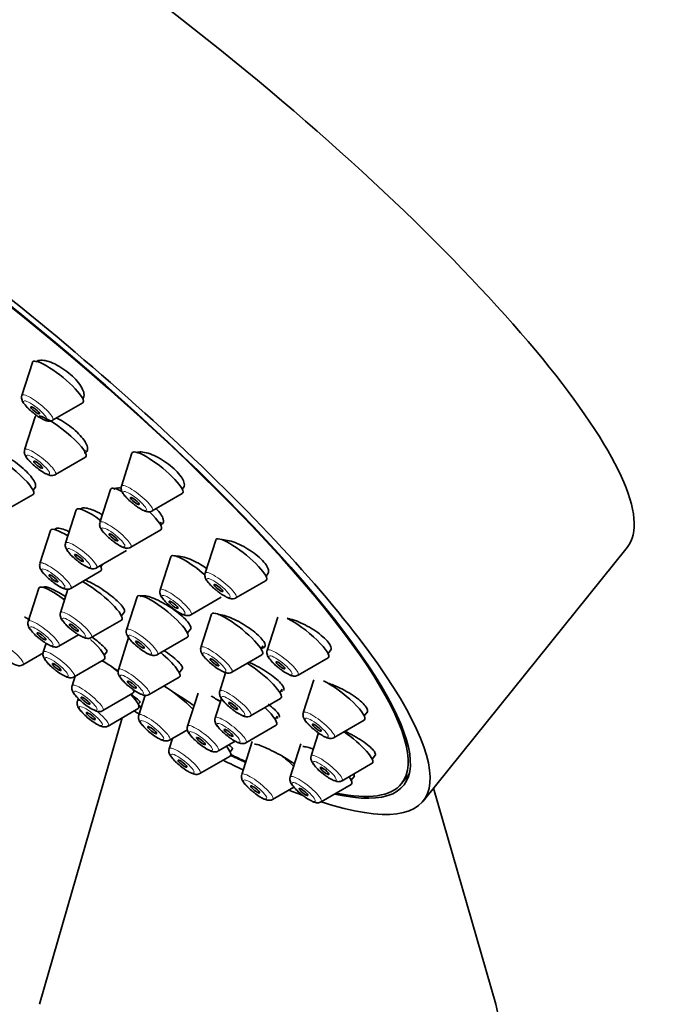
# Model space of a CAD drawing. Units: millimetres. Extents: x 0 to 1478, y 0 to 1758.
# Drawn here: x 289 to 324, y 562 to 615 of the extents above; entities that cross this region are included whole.
import ezdxf
from ezdxf import colors
from ezdxf.entities.mleader import LeaderData, LeaderLine
from ezdxf.math import Vec2, Vec3

# ---------------------------------------------------------------- set-up
doc = ezdxf.new("R2010")
doc.units = ezdxf.units.MM
doc.layers.add('DV5_Défaut', color=7, linetype='Continuous')
doc.layers.add('Défaut', color=7, linetype='Continuous')

# ---------------------------------------------------------------- blocks, each defined once
blk = doc.blocks.new('_DOT')
at = {"color": 0}
blk.add_line((0, 0), (-1, 0), dxfattribs=at)
at = {"color": 0, "const_width": 0.333}
blk.add_lwpolyline([(-0.1665, 0, 1), (0.1665, 0, 1)], format="xyb", close=True, dxfattribs=at)
blk = doc.blocks.new('SE4')
at = {"layer": 'DV5_Défaut', "color": 7, "linetype": 'Continuous', "lineweight": 35}
for p, q in [((289.22, 596.386), (288.648, 594.597)), ((290.315, 593.257), (291.939, 594.201)), ((289.374, 593.446), (288.802, 591.657)), ((292.041, 591.585), (292.082, 591.636)), ((294.602, 591.484), (294.03, 589.695)), ((290.469, 590.317), (292.093, 591.26)), ((287.632, 588.303), (289.256, 589.247)), ((289.257, 589.477), (289.388, 589.64)), ((293.445, 589.516), (292.873, 587.727)), ((295.697, 588.355), (297.321, 589.298)), ((297.321, 589.529), (297.409, 589.638)), ((291.585, 588.405), (291.013, 586.616)), ((296.112, 587.655), (296.185, 587.747)), ((290.203, 587.299), (289.63, 585.51)), ((290.451, 587.377), (290.428, 587.349)), ((294.54, 586.387), (296.164, 587.331)), ((299.124, 586.783), (298.551, 584.994)), ((292.68, 585.276), (294.304, 586.219)), ((310.331, 572.674), (321.354, 586.386)), ((292.922, 585.344), (293.032, 585.48)), ((296.694, 585.873), (296.122, 584.084)), ((291.298, 584.17), (292.922, 585.113)), ((301.843, 584.828), (301.967, 584.983)), ((300.218, 583.654), (301.843, 584.598)), ((289.563, 584.174), (288.991, 582.385)), ((289.798, 584.236), (289.788, 584.224)), ((291.145, 584.125), (290.738, 582.853)), ((294.879, 583.718), (294.307, 581.929)), ((297.789, 582.744), (299.413, 583.688)), ((294.03, 582.687), (294.204, 582.904)), ((292.405, 581.513), (294.029, 582.457)), ((298.901, 582.766), (298.329, 580.977)), ((302.476, 582.604), (301.904, 580.815)), ((297.598, 581.763), (297.776, 581.984)), ((289.959, 581.199), (289.807, 580.724)), ((290.658, 581.045), (291.717, 581.66)), ((294.438, 581.562), (293.866, 579.773)), ((295.974, 580.589), (297.598, 581.533)), ((288.712, 580.037), (289.821, 580.681)), ((293.098, 580.558), (293.251, 580.747)), ((301.568, 580.905), (301.69, 581.058)), ((305.195, 580.649), (305.349, 580.84)), ((291.474, 579.384), (293.098, 580.327)), ((299.996, 579.637), (301.62, 580.58)), ((303.571, 579.475), (305.195, 580.419)), ((297.157, 579.607), (297.336, 579.829)), ((299.661, 579.612), (299.342, 578.617)), ((291.528, 579.415), (291.363, 578.9)), ((295.533, 578.433), (297.157, 579.376)), ((304.431, 579.233), (303.859, 577.444)), ((302.581, 578.545), (302.717, 578.713)), ((291.698, 578.216), (291.651, 578.068)), ((293.03, 577.559), (294.655, 578.503)), ((294.942, 577.902), (295.038, 578.021)), ((295.31, 578.394), (294.964, 577.311)), ((298.173, 578.508), (297.601, 576.719)), ((299.431, 578.217), (299.094, 577.164)), ((301.009, 577.277), (302.634, 578.22)), ((293.318, 576.728), (294.942, 577.672)), ((307.15, 577.277), (307.323, 577.492)), ((294.067, 577.163), (289.597, 561.686)), ((302.333, 577.093), (302.472, 577.265)), ((305.526, 576.103), (307.15, 577.047)), ((296.631, 575.971), (297.596, 576.531)), ((300.761, 575.824), (302.385, 576.768)), ((296.788, 576.062), (296.609, 575.501)), ((299.268, 575.379), (300.177, 575.907)), ((301.102, 575.892), (300.53, 574.103)), ((304.68, 576.351), (304.283, 575.108)), ((299.9, 575.335), (300.032, 575.499)), ((303.72, 575.758), (303.148, 573.969)), ((298.276, 574.161), (299.9, 575.104)), ((307.574, 574.942), (307.755, 575.167)), ((305.95, 573.768), (307.574, 574.712)), ((306.439, 573.803), (306.615, 574.022)), ((309.162, 573.614), (309.576, 574.129)), ((302.197, 572.763), (303.349, 573.432)), ((304.815, 572.629), (306.439, 573.572)), ((314.256, 561.686), (310.884, 573.362))]:
    blk.add_line(p, q, dxfattribs=at)
for centre, major_axis, ratio, start_param, end_param in [((294.854, 607.688), (-26.5, 21.302), 0.211325, 3.141593, 6.283185), ((283.832, 593.976), (-26.5, 21.302), 0.211325, 2.63507, 6.283185), ((283.832, 593.976), (25.331, -20.362), 0.211325, 0, 3.52411), ((283.832, 593.976), (-25.448, 20.456), 0.211325, 2.73827, 6.283185), ((290.598, 595.317), (-1.364, 1.096), 0.211325, 0, 0.081167), ((290.598, 595.317), (-1.364, 1.096), 0.211325, 3.060426, 6.283185), ((290.753, 592.377), (-1.364, 1.096), 0.211325, 0, 0.081167), ((290.753, 592.377), (-1.364, 1.096), 0.211325, 6.161693, 6.283185), ((290.753, 592.377), (-1.364, 1.096), 0.211325, 3.060426, 5.886997), ((287.916, 590.363), (-1.364, 1.096), 0.211325, 3.060426, 5.717542), ((295.98, 590.414), (-1.364, 1.096), 0.211325, 0, 0.081167), ((295.98, 590.414), (-1.364, 1.096), 0.211325, 3.060426, 6.283185), ((294.823, 588.447), (-1.364, 1.096), 0.211325, 0, 0.081167), ((294.823, 588.447), (-1.364, 1.096), 0.211325, 5.473528, 6.283185), ((292.963, 587.336), (-1.364, 1.096), 0.211325, 0, 0.081167), ((292.963, 587.336), (-1.364, 1.096), 0.211325, 4.919391, 6.283185), ((294.823, 588.447), (-1.364, 1.096), 0.211325, 3.060426, 4.333576), ((291.581, 586.229), (-1.364, 1.096), 0.211325, 0, 0.081167), ((291.581, 586.229), (-1.364, 1.096), 0.211325, 5.207576, 6.283185), ((300.502, 585.714), (-1.364, 1.096), 0.211325, 0, 0.081167), ((300.502, 585.714), (-1.364, 1.096), 0.211325, 3.060426, 6.283185), ((298.073, 584.804), (-1.364, 1.096), 0.211325, 4.533533, 6.283185), ((298.073, 584.804), (-1.364, 1.096), 0.211325, 0, 0.081167), ((291.581, 586.229), (-1.364, 1.096), 0.211325, 3.060426, 3.63392), ((292.689, 583.573), (-1.364, 1.096), 0.211325, 3.060426, 5.466549), ((290.942, 583.105), (-1.364, 1.096), 0.211325, 0, 0.081167), ((290.942, 583.105), (-1.364, 1.096), 0.211325, 4.865183, 6.283185), ((296.257, 582.649), (-1.364, 1.096), 0.211325, 3.060426, 6.283185), ((296.257, 582.649), (-1.364, 1.096), 0.211325, 0, 0.081167), ((300.279, 581.697), (-1.364, 1.096), 0.211325, 0, 0.081167), ((300.279, 581.697), (-1.364, 1.096), 0.211325, 3.060426, 6.283185), ((303.854, 581.535), (-1.364, 1.096), 0.211325, 3.060426, 5.564675), ((291.757, 581.443), (-1.364, 1.096), 0.211325, 3.060426, 4.425577), ((295.816, 580.492), (-1.364, 1.096), 0.211325, 3.060426, 4.634053), ((301.293, 579.336), (-1.364, 1.096), 0.211325, 3.060426, 5.221165), ((293.314, 579.619), (-1.364, 1.096), 0.211325, 4.472445, 4.738823), ((305.809, 578.163), (-1.364, 1.096), 0.211325, 3.060426, 5.54818), ((293.314, 579.619), (-1.364, 1.096), 0.211325, 3.060426, 3.495719), ((296.914, 578.03), (-1.364, 1.096), 0.211325, 4.095457, 5.320327), ((293.601, 578.788), (-1.364, 1.096), 0.211325, 3.060426, 4.138356), ((299.551, 577.439), (-1.364, 1.096), 0.211325, -1.273215, -0.895827), ((283.832, 593.976), (-26.5, 21.302), 0.211325, -4.127173, -4.116196), ((283.832, 593.976), (-25.448, 20.456), 0.211325, -4.099067, -4.092635), ((283.832, 593.976), (25.331, -20.362), 0.211325, -0.954138, -0.948283), ((301.045, 577.884), (-1.364, 1.096), 0.211325, 3.060426, 4.316338), ((306.233, 575.828), (-1.364, 1.096), 0.211325, 3.060426, 5.002051), ((298.559, 576.221), (-1.364, 1.096), 0.211325, 3.060426, 3.908592), ((283.832, 593.976), (-26.5, 21.302), 0.211325, -3.920799, -3.870019), ((283.832, 593.976), (25.331, -20.362), 0.211325, -0.72478, -0.683476), ((283.832, 593.976), (-25.448, 20.456), 0.211325, -3.8688, -3.829846), ((302.481, 574.822), (-1.364, 1.096), 0.211325, 4.215507, 4.692894), ((305.098, 574.688), (-1.364, 1.096), 0.211325, 3.060426, 3.773507), ((283.832, 593.976), (-26.5, 21.302), 0.211325, -3.746501, -3.704718), ((283.832, 593.976), (25.331, -20.362), 0.211325, 5.89399, 6.283185), ((301.927, 560.499), (-12.5, 0), 0.57735, 0, 3.306811)]:
    blk.add_ellipse(centre, major_axis=major_axis, ratio=ratio, start_param=start_param, end_param=end_param, dxfattribs=at)
at = {"layer": 'DV5_Défaut', "color": 7, "linetype": 'Continuous', "lineweight": 18}
for centre, start_param, end_param in [((289.493, 593.942), 0, 0.081167), ((289.493, 593.942), 3.060426, 6.283185), ((289.647, 591.001), 0, 0.081167), ((289.647, 591.001), 3.060426, 6.283185), ((294.875, 589.039), 0, 0.081167), ((294.875, 589.039), 3.060426, 6.283185), ((293.718, 587.071), 0, 0.081167), ((293.718, 587.071), 3.060426, 6.283185), ((291.858, 585.96), 0, 0.081167), ((291.858, 585.96), 3.060426, 6.283185), ((290.476, 584.854), 0, 0.081167), ((290.476, 584.854), 3.060426, 6.283185), ((299.396, 584.338), 0, 0.081167), ((299.396, 584.338), 3.060426, 6.283185), ((296.967, 583.429), 0, 0.081167), ((296.967, 583.429), 3.060426, 6.283185), ((291.583, 582.197), 0, 0.081167), ((291.583, 582.197), 3.060426, 6.283185), ((289.836, 581.729), 0, 0.081167), ((289.836, 581.729), 3.060426, 6.283185), ((295.152, 581.274), 0, 0.081167), ((295.152, 581.274), 3.060426, 6.283185), ((287.889, 580.721), 3.060426, 6.283185), ((290.652, 580.068), 0, 0.081167), ((290.652, 580.068), 3.060426, 6.283185), ((299.174, 580.321), 0, 0.081167), ((299.174, 580.321), 3.060426, 6.283185), ((302.749, 580.16), 0, 0.081167), ((302.749, 580.16), 3.060426, 6.283185), ((294.711, 579.117), 0, 0.081167), ((294.711, 579.117), 3.060426, 6.283185), ((292.208, 578.244), 0, 0.081167), ((292.208, 578.244), 3.060426, 6.283185), ((300.187, 577.961), 0, 0.081167), ((300.187, 577.961), 3.060426, 6.283185), ((292.496, 577.412), 0, 0.081167), ((292.496, 577.412), 5.782458, 6.283185), ((292.496, 577.412), 3.060426, 4.650461), ((304.704, 576.788), 0, 0.081167), ((304.704, 576.788), 3.060426, 6.283185), ((295.809, 576.655), 0, 0.081167), ((295.809, 576.655), 3.060426, 6.283185), ((299.939, 576.509), 0, 0.081167), ((299.939, 576.509), 3.060426, 6.283185), ((298.446, 576.063), 0, 0.081167), ((298.446, 576.063), 3.060426, 6.283185), ((297.454, 574.845), 0, 0.081167), ((297.454, 574.845), 3.060426, 6.283185), ((305.128, 574.453), 0, 0.081167), ((305.128, 574.453), 3.060426, 6.283185), ((301.375, 573.447), 0, 0.081167), ((301.375, 573.447), 3.060426, 6.283185), ((303.993, 573.313), 0, 0.081167), ((303.993, 573.313), 3.060426, 6.283185)]:
    blk.add_ellipse(centre, major_axis=(-0.836, 0.672), ratio=0.211325, start_param=start_param, end_param=end_param, dxfattribs=at)
for centre in [(289.373, 593.793), (289.528, 590.853), (294.756, 588.891), (293.598, 586.923), (291.739, 585.812), (290.356, 584.706), (299.277, 584.19), (296.848, 583.28), (291.464, 582.049), (289.717, 581.581), (295.033, 581.125), (299.055, 580.173), (290.533, 579.92), (302.629, 580.011), (294.591, 578.969), (292.089, 578.096), (300.068, 577.813), (292.376, 577.264), (295.69, 576.507), (299.82, 576.36), (304.584, 576.64), (298.326, 575.915), (297.334, 574.697), (305.009, 574.304), (301.256, 573.299), (303.873, 573.165)]:
    blk.add_ellipse(centre, major_axis=(-0.617, 0.496), ratio=0.211325, dxfattribs=at)
at = {"layer": 'DV5_Défaut', "color": 7, "linetype": 'Continuous', "lineweight": 35}
for centre, major_axis in [((289.373, 593.793), (0.234, -0.188)), ((289.528, 590.853), (-0.234, 0.188)), ((294.756, 588.891), (0.234, -0.188)), ((293.598, 586.923), (-0.234, 0.188)), ((291.739, 585.812), (-0.234, 0.188)), ((290.356, 584.706), (-0.234, 0.188)), ((299.277, 584.19), (0.234, -0.188)), ((296.848, 583.28), (-0.234, 0.188)), ((291.464, 582.049), (-0.234, 0.188)), ((289.717, 581.581), (-0.234, 0.188)), ((295.033, 581.125), (-0.234, 0.188)), ((290.533, 579.92), (-0.234, 0.188)), ((299.055, 580.173), (-0.234, 0.188)), ((302.629, 580.011), (0.234, -0.188)), ((294.591, 578.969), (-0.234, 0.188)), ((292.089, 578.096), (-0.234, 0.188)), ((300.068, 577.813), (-0.234, 0.188)), ((292.376, 577.264), (0.234, -0.188)), ((295.69, 576.507), (-0.234, 0.188)), ((299.82, 576.36), (-0.234, 0.188)), ((304.584, 576.64), (0.234, -0.188)), ((298.326, 575.915), (-0.234, 0.188)), ((297.334, 574.697), (0.234, -0.188)), ((305.009, 574.304), (0.234, -0.188)), ((301.256, 573.299), (0.234, -0.188)), ((303.873, 573.165), (0.234, -0.188))]:
    blk.add_ellipse(centre, major_axis=major_axis, ratio=0.211325, dxfattribs=at)
for points, knots in [([(292.008, 594.7), (291.995, 594.79), (291.956, 594.894), (291.894, 595.006), (291.833, 595.118), (291.747, 595.24), (291.643, 595.361), (291.54, 595.481), (291.418, 595.605), (291.285, 595.721), (291.155, 595.835), (291.01, 595.946), (290.865, 596.043), (290.72, 596.141), (290.57, 596.228), (290.426, 596.297), (290.282, 596.367), (290.141, 596.422), (290.014, 596.456), (289.886, 596.491), (289.769, 596.507), (289.673, 596.502), (289.575, 596.497), (289.496, 596.47), (289.442, 596.425), (289.43, 596.415), (289.419, 596.404), (289.41, 596.392)], [0, 0, 0, 0, 0.122339, 0.122339, 0.122339, 0.244772, 0.244772, 0.244772, 0.365851, 0.365851, 0.365851, 0.485644, 0.485644, 0.485644, 0.605285, 0.605285, 0.605285, 0.725948, 0.725948, 0.725948, 0.848368, 0.848368, 0.848368, 0.972546, 0.972546, 0.972546, 1, 1, 1, 1]), ([(288.65, 594.588), (288.645, 594.575), (288.625, 594.529), (288.631, 594.435), (288.662, 594.318), (288.747, 594.167), (288.91, 593.973), (289.135, 593.759), (289.264, 593.661), (289.316, 593.622)], [0, 0, 0, 0, 0.030011, 0.120409, 0.220103, 0.36871, 0.646923, 0.878762, 1, 1, 1, 1]), ([(291.956, 594.453), (291.977, 594.478), (291.992, 594.508), (292.001, 594.541), (292.014, 594.587), (292.016, 594.641), (292.008, 594.7)], [0, 0, 0, 0, 0.420854, 0.420854, 0.420854, 1, 1, 1, 1]), ([(289.316, 593.622), (289.367, 593.581), (289.497, 593.477), (289.744, 593.325), (289.959, 593.225), (290.14, 593.201), (290.271, 593.223), (290.308, 593.255), (290.312, 593.259)], [0, 0, 0, 0, 0.131025, 0.392406, 0.680269, 0.86942, 0.988973, 1, 1, 1, 1]), ([(292.194, 591.804), (292.176, 591.888), (292.132, 591.988), (292.066, 592.094), (292.001, 592.201), (291.911, 592.318), (291.804, 592.435), (291.698, 592.551), (291.573, 592.671), (291.439, 592.784), (291.305, 592.896), (291.159, 593.006), (291.013, 593.102), (290.866, 593.199), (290.715, 593.287), (290.572, 593.357), (290.554, 593.366), (290.537, 593.374), (290.519, 593.382)], [0, 0, 0, 0, 0.196254, 0.196254, 0.196254, 0.3926, 0.3926, 0.3926, 0.587642, 0.587642, 0.587642, 0.781732, 0.781732, 0.781732, 0.976149, 0.976149, 0.976149, 1, 1, 1, 1]), ([(289.385, 589.804), (289.364, 589.879), (289.317, 589.97), (289.25, 590.07), (289.182, 590.169), (289.091, 590.28), (288.984, 590.393), (288.877, 590.506), (288.751, 590.623), (288.617, 590.736), (288.484, 590.849), (288.338, 590.961), (288.192, 591.062), (288.046, 591.163), (287.897, 591.255), (287.755, 591.333), (287.614, 591.41), (287.476, 591.474), (287.355, 591.519), (287.266, 591.553), (287.183, 591.576), (287.111, 591.59)], [0, 0, 0, 0, 0.14851, 0.14851, 0.14851, 0.29704, 0.29704, 0.29704, 0.44529, 0.44529, 0.44529, 0.59341, 0.59341, 0.59341, 0.741722, 0.741722, 0.741722, 0.890465, 0.890465, 0.890465, 1, 1, 1, 1]), ([(288.805, 591.648), (288.799, 591.635), (288.78, 591.589), (288.786, 591.494), (288.817, 591.378), (288.901, 591.226), (289.065, 591.033), (289.289, 590.819), (289.419, 590.72), (289.471, 590.681)], [0, 0, 0, 0, 0.030011, 0.120409, 0.220103, 0.36871, 0.646923, 0.878762, 1, 1, 1, 1]), ([(292.019, 591.491), (292.041, 591.496), (292.061, 591.503), (292.079, 591.511), (292.143, 591.54), (292.184, 591.59), (292.198, 591.657), (292.207, 591.699), (292.206, 591.748), (292.194, 591.804)], [0, 0, 0, 0, 0.147567, 0.147567, 0.147567, 0.669056, 0.669056, 0.669056, 1, 1, 1, 1]), ([(297.427, 589.837), (297.411, 589.922), (297.37, 590.021), (297.306, 590.126), (297.242, 590.231), (297.153, 590.346), (297.047, 590.46), (296.941, 590.573), (296.816, 590.689), (296.681, 590.798), (296.546, 590.907), (296.398, 591.011), (296.249, 591.104), (296.099, 591.197), (295.945, 591.28), (295.797, 591.346), (295.648, 591.414), (295.502, 591.466), (295.371, 591.5), (295.238, 591.533), (295.117, 591.548), (295.018, 591.544), (294.972, 591.541), (294.929, 591.535), (294.891, 591.524)], [0, 0, 0, 0, 0.133508, 0.133508, 0.133508, 0.267101, 0.267101, 0.267101, 0.399536, 0.399536, 0.399536, 0.531457, 0.531457, 0.531457, 0.664199, 0.664199, 0.664199, 0.79874, 0.79874, 0.79874, 0.935306, 0.935306, 0.935306, 1, 1, 1, 1]), ([(289.471, 590.681), (289.521, 590.641), (289.652, 590.537), (289.898, 590.385), (290.114, 590.285), (290.294, 590.261), (290.425, 590.283), (290.463, 590.315), (290.467, 590.318)], [0, 0, 0, 0, 0.131025, 0.392406, 0.680269, 0.86942, 0.988973, 1, 1, 1, 1]), ([(289.367, 589.615), (289.381, 589.633), (289.391, 589.654), (289.395, 589.679), (289.402, 589.714), (289.398, 589.756), (289.385, 589.804)], [0, 0, 0, 0, 0.415565, 0.415565, 0.415565, 1, 1, 1, 1]), ([(297.382, 589.605), (297.401, 589.628), (297.415, 589.655), (297.423, 589.686), (297.436, 589.729), (297.437, 589.78), (297.427, 589.837)], [0, 0, 0, 0, 0.410588, 0.410588, 0.410588, 1, 1, 1, 1]), ([(294.004, 589.589), (293.955, 589.596), (293.91, 589.599), (293.869, 589.599), (293.775, 589.597), (293.7, 589.576), (293.652, 589.537), (293.642, 589.529), (293.633, 589.52), (293.625, 589.51)], [0, 0, 0, 0, 0.264737, 0.264737, 0.264737, 0.873348, 0.873348, 0.873348, 1, 1, 1, 1]), ([(294.033, 589.686), (294.027, 589.672), (294.007, 589.627), (294.014, 589.532), (294.044, 589.416), (294.129, 589.264), (294.292, 589.071), (294.517, 588.857), (294.647, 588.758), (294.698, 588.719)], [0, 0, 0, 0, 0.030011, 0.120409, 0.220103, 0.36871, 0.646923, 0.878762, 1, 1, 1, 1]), ([(294.698, 588.719), (294.749, 588.679), (294.88, 588.574), (295.126, 588.423), (295.341, 588.323), (295.522, 588.299), (295.653, 588.321), (295.691, 588.353), (295.694, 588.356)], [0, 0, 0, 0, 0.131025, 0.392406, 0.680269, 0.86942, 0.988973, 1, 1, 1, 1]), ([(293.004, 588.152), (292.925, 588.198), (292.846, 588.24), (292.77, 588.278), (292.624, 588.35), (292.483, 588.409), (292.358, 588.449), (292.233, 588.489), (292.121, 588.512), (292.031, 588.516), (291.942, 588.519), (291.872, 588.504), (291.828, 588.47), (291.818, 588.463), (291.81, 588.455), (291.803, 588.446)], [0, 0, 0, 0, 0.139731, 0.139731, 0.139731, 0.406642, 0.406642, 0.406642, 0.67473, 0.67473, 0.67473, 0.943095, 0.943095, 0.943095, 1, 1, 1, 1]), ([(296.291, 587.901), (296.271, 587.982), (296.225, 588.076), (296.157, 588.178), (296.094, 588.271), (296.01, 588.374), (295.911, 588.476)], [0, 0, 0, 0, 0.518914, 0.518914, 0.518914, 1, 1, 1, 1]), ([(292.875, 587.718), (292.87, 587.705), (292.85, 587.659), (292.856, 587.565), (292.887, 587.448), (292.972, 587.297), (293.135, 587.103), (293.36, 586.889), (293.489, 586.79), (293.541, 586.751)], [0, 0, 0, 0, 0.030011, 0.120409, 0.220103, 0.36871, 0.646923, 0.878762, 1, 1, 1, 1]), ([(296.138, 587.609), (296.154, 587.613), (296.169, 587.618), (296.182, 587.624), (296.246, 587.652), (296.286, 587.699), (296.299, 587.762), (296.307, 587.802), (296.304, 587.849), (296.291, 587.901)], [0, 0, 0, 0, 0.117257, 0.117257, 0.117257, 0.658599, 0.658599, 0.658599, 1, 1, 1, 1]), ([(291.202, 587.242), (291.122, 587.279), (291.045, 587.311), (290.974, 587.336), (290.852, 587.381), (290.744, 587.409), (290.657, 587.417), (290.571, 587.426), (290.506, 587.416), (290.465, 587.388), (290.456, 587.381), (290.448, 587.374), (290.442, 587.366)], [0, 0, 0, 0, 0.207374, 0.207374, 0.207374, 0.564053, 0.564053, 0.564053, 0.920342, 0.920342, 0.920342, 1, 1, 1, 1]), ([(291.015, 586.607), (291.01, 586.594), (290.99, 586.548), (290.996, 586.453), (291.027, 586.337), (291.112, 586.185), (291.275, 585.992), (291.5, 585.778), (291.63, 585.679), (291.681, 585.64)], [0, 0, 0, 0, 0.030011, 0.120409, 0.220103, 0.36871, 0.646923, 0.878762, 1, 1, 1, 1]), ([(293.541, 586.751), (293.592, 586.711), (293.722, 586.607), (293.969, 586.455), (294.184, 586.355), (294.365, 586.331), (294.496, 586.353), (294.534, 586.385), (294.537, 586.388)], [0, 0, 0, 0, 0.131025, 0.392406, 0.680269, 0.86942, 0.988973, 1, 1, 1, 1]), ([(301.976, 585.168), (301.958, 585.247), (301.913, 585.339), (301.845, 585.438), (301.777, 585.536), (301.685, 585.643), (301.575, 585.75), (301.466, 585.857), (301.337, 585.966), (301.198, 586.069), (301.059, 586.172), (300.908, 586.272), (300.755, 586.36), (300.601, 586.449), (300.441, 586.529), (300.29, 586.593), (300.136, 586.659), (299.987, 586.71), (299.853, 586.743), (299.718, 586.776), (299.596, 586.791), (299.496, 586.787), (299.491, 586.787), (299.486, 586.787), (299.48, 586.786)], [0, 0, 0, 0, 0.140192, 0.140192, 0.140192, 0.280431, 0.280431, 0.280431, 0.420092, 0.420092, 0.420092, 0.560299, 0.560299, 0.560299, 0.702223, 0.702223, 0.702223, 0.846318, 0.846318, 0.846318, 0.992116, 0.992116, 0.992116, 1, 1, 1, 1]), ([(289.633, 585.501), (289.628, 585.488), (289.608, 585.442), (289.614, 585.347), (289.645, 585.231), (289.73, 585.079), (289.893, 584.886), (290.118, 584.672), (290.247, 584.573), (290.299, 584.534)], [0, 0, 0, 0, 0.030011, 0.120409, 0.220103, 0.36871, 0.646923, 0.878762, 1, 1, 1, 1]), ([(291.681, 585.64), (291.732, 585.6), (291.862, 585.496), (292.109, 585.344), (292.324, 585.244), (292.505, 585.22), (292.636, 585.242), (292.674, 585.274), (292.677, 585.277)], [0, 0, 0, 0, 0.131025, 0.392406, 0.680269, 0.86942, 0.988973, 1, 1, 1, 1]), ([(298.636, 585.248), (298.531, 585.322), (298.42, 585.393), (298.31, 585.458), (298.156, 585.549), (297.998, 585.631), (297.849, 585.698), (297.699, 585.766), (297.553, 585.82), (297.424, 585.856), (297.294, 585.893), (297.178, 585.912), (297.084, 585.912), (297.053, 585.912), (297.023, 585.91), (296.997, 585.906)], [0, 0, 0, 0, 0.175359, 0.175359, 0.175359, 0.420279, 0.420279, 0.420279, 0.667552, 0.667552, 0.667552, 0.916255, 0.916255, 0.916255, 1, 1, 1, 1]), ([(298.554, 584.985), (298.548, 584.972), (298.529, 584.926), (298.535, 584.832), (298.566, 584.715), (298.651, 584.563), (298.814, 584.37), (299.039, 584.156), (299.168, 584.057), (299.22, 584.018)], [0, 0, 0, 0, 0.030011, 0.120409, 0.220103, 0.36871, 0.646923, 0.878762, 1, 1, 1, 1]), ([(301.942, 584.952), (301.96, 584.974), (301.972, 584.999), (301.979, 585.028), (301.989, 585.068), (301.988, 585.115), (301.976, 585.168)], [0, 0, 0, 0, 0.4126169, 0.4126169, 0.4126169, 1, 1, 1, 1]), ([(290.299, 584.534), (290.35, 584.494), (290.48, 584.389), (290.727, 584.238), (290.942, 584.138), (291.122, 584.114), (291.254, 584.136), (291.291, 584.168), (291.295, 584.171)], [0, 0, 0, 0, 0.131025, 0.392406, 0.680269, 0.86942, 0.988973, 1, 1, 1, 1]), ([(294.176, 583.045), (294.145, 583.111), (294.088, 583.191), (294.01, 583.28), (293.933, 583.369), (293.831, 583.469), (293.716, 583.572), (293.6, 583.675), (293.465, 583.783), (293.324, 583.888), (293.183, 583.993), (293.031, 584.098), (292.88, 584.193), (292.729, 584.289), (292.576, 584.378), (292.432, 584.453), (292.303, 584.521), (292.179, 584.579), (292.068, 584.624)], [0, 0, 0, 0, 0.168793, 0.168793, 0.168793, 0.337561, 0.337561, 0.337561, 0.506703, 0.506703, 0.506703, 0.676381, 0.676381, 0.676381, 0.846383, 0.846383, 0.846383, 1, 1, 1, 1]), ([(291.016, 583.726), (290.888, 583.807), (290.761, 583.883), (290.642, 583.95), (290.503, 584.027), (290.37, 584.094), (290.256, 584.144), (290.142, 584.194), (290.043, 584.229), (289.967, 584.245), (289.891, 584.262), (289.837, 584.261), (289.807, 584.242), (289.802, 584.239), (289.797, 584.235), (289.794, 584.23)], [0, 0, 0, 0, 0.21179, 0.21179, 0.21179, 0.460048, 0.460048, 0.460048, 0.70751, 0.70751, 0.70751, 0.954463, 0.954463, 0.954463, 1, 1, 1, 1]), ([(296.125, 584.075), (296.119, 584.062), (296.1, 584.017), (296.106, 583.922), (296.137, 583.806), (296.221, 583.654), (296.384, 583.46), (296.609, 583.246), (296.739, 583.148), (296.79, 583.109)], [0, 0, 0, 0, 0.030011, 0.120409, 0.220103, 0.36871, 0.646923, 0.878762, 1, 1, 1, 1]), ([(299.22, 584.018), (299.27, 583.978), (299.401, 583.874), (299.648, 583.722), (299.863, 583.622), (300.043, 583.598), (300.174, 583.62), (300.212, 583.652), (300.216, 583.655)], [0, 0, 0, 0, 0.131025, 0.392406, 0.680269, 0.86942, 0.988973, 1, 1, 1, 1]), ([(297.757, 582.134), (297.729, 582.201), (297.674, 582.284), (297.598, 582.374), (297.522, 582.463), (297.423, 582.563), (297.307, 582.665), (297.192, 582.767), (297.058, 582.874), (296.916, 582.977), (296.774, 583.08), (296.62, 583.182), (296.467, 583.274), (296.313, 583.366), (296.156, 583.452), (296.009, 583.523), (295.862, 583.594), (295.72, 583.654), (295.596, 583.695), (295.472, 583.737), (295.362, 583.763), (295.276, 583.77), (295.19, 583.777), (295.125, 583.767), (295.086, 583.739), (295.078, 583.733), (295.071, 583.726), (295.065, 583.719)], [0, 0, 0, 0, 0.1208217, 0.1208217, 0.1208217, 0.2416234, 0.2416234, 0.2416234, 0.3627418, 0.3627418, 0.3627418, 0.4845466, 0.4845466, 0.4845466, 0.607004, 0.607004, 0.607004, 0.7297939, 0.7297939, 0.7297939, 0.8524457, 0.8524457, 0.8524457, 0.9745475, 0.9745475, 0.9745475, 1, 1, 1, 1]), ([(290.741, 582.844), (290.735, 582.831), (290.716, 582.785), (290.722, 582.691), (290.753, 582.574), (290.837, 582.423), (291, 582.229), (291.225, 582.015), (291.355, 581.916), (291.407, 581.877)], [0, 0, 0, 0, 0.030011, 0.120409, 0.220103, 0.36871, 0.646923, 0.878762, 1, 1, 1, 1]), ([(294.187, 582.883), (294.199, 582.898), (294.205, 582.917), (294.205, 582.94), (294.205, 582.969), (294.196, 583.005), (294.176, 583.045)], [0, 0, 0, 0, 0.4416, 0.4416, 0.4416, 1, 1, 1, 1]), ([(296.79, 583.109), (296.841, 583.068), (296.972, 582.964), (297.218, 582.812), (297.434, 582.712), (297.614, 582.688), (297.745, 582.711), (297.783, 582.743), (297.787, 582.746)], [0, 0, 0, 0, 0.131025, 0.392406, 0.680269, 0.86942, 0.988973, 1, 1, 1, 1]), ([(289.077, 582.446), (289.061, 582.457), (289.046, 582.467), (289.031, 582.478), (288.953, 582.531), (288.874, 582.583), (288.798, 582.633)], [0, 0, 0, 0, 0.164567, 0.164567, 0.164567, 1, 1, 1, 1]), ([(288.994, 582.376), (288.988, 582.363), (288.969, 582.317), (288.975, 582.222), (289.006, 582.106), (289.09, 581.954), (289.253, 581.761), (289.478, 581.547), (289.608, 581.448), (289.66, 581.409)], [0, 0, 0, 0, 0.030011, 0.120409, 0.220103, 0.36871, 0.646923, 0.878762, 1, 1, 1, 1]), ([(301.777, 581.181), (301.751, 581.251), (301.698, 581.335), (301.623, 581.425), (301.548, 581.516), (301.449, 581.616), (301.334, 581.716), (301.219, 581.817), (301.085, 581.922), (300.942, 582.021), (300.799, 582.122), (300.643, 582.22), (300.488, 582.309), (300.331, 582.398), (300.171, 582.479), (300.02, 582.546), (299.868, 582.613), (299.722, 582.668), (299.593, 582.705), (299.468, 582.741), (299.356, 582.761), (299.266, 582.765)], [0, 0, 0, 0, 0.141668, 0.141668, 0.141668, 0.283313, 0.283313, 0.283313, 0.425346, 0.425346, 0.425346, 0.568602, 0.568602, 0.568602, 0.713279, 0.713279, 0.713279, 0.858963, 0.858963, 0.858963, 1, 1, 1, 1]), ([(305.346, 581.01), (305.323, 581.083), (305.274, 581.169), (305.201, 581.261), (305.129, 581.353), (305.032, 581.453), (304.918, 581.553), (304.805, 581.654), (304.671, 581.757), (304.529, 581.855), (304.386, 581.954), (304.229, 582.049), (304.073, 582.134), (303.914, 582.221), (303.751, 582.299), (303.597, 582.362), (303.441, 582.425), (303.29, 582.476), (303.155, 582.509), (303.095, 582.523), (303.038, 582.535), (302.984, 582.543)], [0, 0, 0, 0, 0.1527, 0.1527, 0.1527, 0.305391, 0.305391, 0.305391, 0.45831, 0.45831, 0.45831, 0.612877, 0.612877, 0.612877, 0.76979, 0.76979, 0.76979, 0.928762, 0.928762, 0.928762, 1, 1, 1, 1]), ([(291.407, 581.877), (291.457, 581.837), (291.588, 581.733), (291.834, 581.581), (292.05, 581.481), (292.23, 581.457), (292.361, 581.479), (292.399, 581.511), (292.403, 581.514)], [0, 0, 0, 0, 0.131025, 0.392406, 0.680269, 0.86942, 0.988973, 1, 1, 1, 1]), ([(294.31, 581.92), (294.304, 581.907), (294.285, 581.862), (294.291, 581.767), (294.321, 581.651), (294.406, 581.499), (294.569, 581.305), (294.794, 581.091), (294.924, 580.993), (294.975, 580.954)], [0, 0, 0, 0, 0.030011, 0.120409, 0.220103, 0.36871, 0.646923, 0.878762, 1, 1, 1, 1]), ([(297.758, 581.962), (297.771, 581.978), (297.779, 581.999), (297.78, 582.023), (297.783, 582.054), (297.775, 582.091), (297.757, 582.134)], [0, 0, 0, 0, 0.435837, 0.435837, 0.435837, 1, 1, 1, 1]), ([(289.66, 581.409), (289.71, 581.369), (289.841, 581.265), (290.087, 581.113), (290.303, 581.013), (290.483, 580.989), (290.614, 581.011), (290.652, 581.043), (290.656, 581.046)], [0, 0, 0, 0, 0.131025, 0.392406, 0.680269, 0.86942, 0.988973, 1, 1, 1, 1]), ([(293.207, 580.856), (293.17, 580.911), (293.107, 580.981), (293.023, 581.062), (292.939, 581.142), (292.833, 581.235), (292.713, 581.332), (292.632, 581.397), (292.545, 581.465), (292.453, 581.533)], [0, 0, 0, 0, 0.375281, 0.375281, 0.375281, 0.750514, 0.750514, 0.750514, 1, 1, 1, 1]), ([(289.81, 580.715), (289.804, 580.701), (289.785, 580.656), (289.791, 580.561), (289.821, 580.445), (289.906, 580.293), (290.069, 580.099), (290.294, 579.885), (290.424, 579.787), (290.475, 579.748)], [0, 0, 0, 0, 0.030011, 0.120409, 0.220103, 0.36871, 0.646923, 0.878762, 1, 1, 1, 1]), ([(293.241, 580.736), (293.249, 580.745), (293.251, 580.757), (293.248, 580.773), (293.244, 580.795), (293.23, 580.823), (293.207, 580.856)], [0, 0, 0, 0, 0.423517, 0.423517, 0.423517, 1, 1, 1, 1]), ([(294.975, 580.954), (295.026, 580.913), (295.157, 580.809), (295.403, 580.657), (295.619, 580.557), (295.799, 580.533), (295.93, 580.556), (295.968, 580.588), (295.972, 580.591)], [0, 0, 0, 0, 0.131025, 0.392406, 0.680269, 0.86942, 0.988973, 1, 1, 1, 1]), ([(297.303, 579.957), (297.269, 580.017), (297.209, 580.093), (297.128, 580.176), (297.046, 580.26), (296.942, 580.355), (296.823, 580.452), (296.703, 580.55), (296.565, 580.654), (296.421, 580.755), (296.397, 580.772), (296.372, 580.789), (296.348, 580.806)], [0, 0, 0, 0, 0.315364, 0.315364, 0.315364, 0.630637, 0.630637, 0.630637, 0.947242, 0.947242, 0.947242, 1, 1, 1, 1]), ([(298.331, 580.968), (298.326, 580.955), (298.306, 580.909), (298.312, 580.814), (298.343, 580.698), (298.428, 580.546), (298.591, 580.353), (298.816, 580.139), (298.946, 580.04), (298.997, 580.001)], [0, 0, 0, 0, 0.030011, 0.120409, 0.220103, 0.36871, 0.646923, 0.878762, 1, 1, 1, 1]), ([(301.557, 580.927), (301.613, 580.927), (301.661, 580.934), (301.698, 580.948), (301.756, 580.969), (301.79, 581.009), (301.796, 581.063), (301.8, 581.096), (301.794, 581.136), (301.777, 581.181)], [0, 0, 0, 0, 0.28279, 0.28279, 0.28279, 0.726622, 0.726622, 0.726622, 1, 1, 1, 1]), ([(301.906, 580.806), (301.901, 580.793), (301.881, 580.748), (301.887, 580.653), (301.918, 580.537), (302.003, 580.385), (302.166, 580.191), (302.391, 579.977), (302.521, 579.879), (302.572, 579.84)], [0, 0, 0, 0, 0.030011, 0.120409, 0.220103, 0.36871, 0.646923, 0.878762, 1, 1, 1, 1]), ([(305.326, 580.812), (305.342, 580.833), (305.353, 580.857), (305.358, 580.883), (305.365, 580.92), (305.361, 580.963), (305.346, 581.01)], [0, 0, 0, 0, 0.425107, 0.425107, 0.425107, 1, 1, 1, 1]), ([(288.084, 580.143), (288.148, 580.108), (288.281, 580.038), (288.437, 579.986), (288.604, 579.986), (288.672, 580.022), (288.704, 580.039)], [0, 0, 0, 0, 0.283217, 0.67717, 0.870789, 1, 1, 1, 1]), ([(293.856, 579.698), (293.841, 579.708), (293.826, 579.719), (293.811, 579.729), (293.665, 579.83), (293.509, 579.932), (293.357, 580.029), (293.24, 580.103), (293.123, 580.175), (293.011, 580.241)], [0, 0, 0, 0, 0.05484, 0.05484, 0.05484, 0.590333, 0.590333, 0.590333, 1, 1, 1, 1]), ([(302.792, 578.819), (302.762, 578.884), (302.705, 578.963), (302.627, 579.049), (302.548, 579.134), (302.446, 579.23), (302.327, 579.326), (302.209, 579.424), (302.071, 579.525), (301.926, 579.623), (301.779, 579.721), (301.621, 579.818), (301.464, 579.905), (301.306, 579.994), (301.144, 580.075), (300.993, 580.142), (300.966, 580.155), (300.939, 580.166), (300.912, 580.178)], [0, 0, 0, 0, 0.191284, 0.191284, 0.191284, 0.382497, 0.382497, 0.382497, 0.574802, 0.574802, 0.574802, 0.769034, 0.769034, 0.769034, 0.964809, 0.964809, 0.964809, 1, 1, 1, 1]), ([(290.475, 579.748), (290.526, 579.707), (290.657, 579.603), (290.903, 579.452), (291.119, 579.352), (291.299, 579.328), (291.43, 579.35), (291.468, 579.382), (291.472, 579.385)], [0, 0, 0, 0, 0.131025, 0.392406, 0.680269, 0.86942, 0.988973, 1, 1, 1, 1]), ([(293.868, 579.764), (293.863, 579.75), (293.843, 579.705), (293.849, 579.61), (293.88, 579.494), (293.965, 579.342), (294.128, 579.148), (294.353, 578.934), (294.482, 578.836), (294.534, 578.797)], [0, 0, 0, 0, 0.030011, 0.120409, 0.220103, 0.36871, 0.646923, 0.878762, 1, 1, 1, 1]), ([(297.322, 579.812), (297.333, 579.825), (297.337, 579.842), (297.336, 579.862), (297.335, 579.888), (297.323, 579.92), (297.303, 579.957)], [0, 0, 0, 0, 0.437457, 0.437457, 0.437457, 1, 1, 1, 1]), ([(298.997, 580.001), (299.048, 579.961), (299.178, 579.857), (299.425, 579.705), (299.64, 579.605), (299.821, 579.581), (299.952, 579.603), (299.99, 579.635), (299.993, 579.638)], [0, 0, 0, 0, 0.131025, 0.392406, 0.680269, 0.86942, 0.988973, 1, 1, 1, 1]), ([(302.572, 579.84), (302.623, 579.799), (302.753, 579.695), (303, 579.543), (303.215, 579.443), (303.396, 579.419), (303.527, 579.442), (303.565, 579.474), (303.568, 579.477)], [0, 0, 0, 0, 0.131025, 0.392406, 0.680269, 0.86942, 0.988973, 1, 1, 1, 1]), ([(291.364, 578.895), (291.362, 578.891), (291.343, 578.855), (291.345, 578.766), (291.366, 578.653), (291.438, 578.505), (291.581, 578.323), (291.828, 578.081), (292.122, 577.842), (292.299, 577.73), (292.403, 577.666)], [0, 0, 0, 0, 0.006792, 0.075686, 0.147248, 0.244204, 0.446284, 0.624514, 0.809471, 1, 1, 1, 1]), ([(294.534, 578.797), (294.585, 578.756), (294.715, 578.652), (294.962, 578.501), (295.177, 578.401), (295.358, 578.377), (295.489, 578.399), (295.526, 578.431), (295.53, 578.434)], [0, 0, 0, 0, 0.131025, 0.392406, 0.680269, 0.86942, 0.988973, 1, 1, 1, 1]), ([(297.913, 577.849), (297.894, 577.864), (297.875, 577.878), (297.855, 577.893), (297.73, 577.986), (297.588, 578.086), (297.439, 578.184), (297.291, 578.283), (297.132, 578.382), (296.976, 578.475), (296.922, 578.507), (296.868, 578.539), (296.815, 578.57)], [0, 0, 0, 0, 0.063276, 0.063276, 0.063276, 0.462467, 0.462467, 0.462467, 0.861771, 0.861771, 0.861771, 1, 1, 1, 1]), ([(299.345, 578.608), (299.339, 578.594), (299.32, 578.549), (299.326, 578.454), (299.357, 578.338), (299.442, 578.186), (299.605, 577.992), (299.83, 577.778), (299.959, 577.68), (300.011, 577.641)], [0, 0, 0, 0, 0.030011, 0.120409, 0.220103, 0.36871, 0.646923, 0.878762, 1, 1, 1, 1]), ([(302.796, 578.652), (302.809, 578.669), (302.817, 578.689), (302.818, 578.713), (302.819, 578.743), (302.81, 578.778), (302.792, 578.819)], [0, 0, 0, 0, 0.440705, 0.440705, 0.440705, 1, 1, 1, 1]), ([(307.307, 577.646), (307.279, 577.713), (307.224, 577.793), (307.146, 577.879), (307.069, 577.965), (306.967, 578.059), (306.849, 578.154), (306.73, 578.25), (306.592, 578.348), (306.446, 578.442), (306.298, 578.538), (306.138, 578.631), (305.978, 578.714), (305.816, 578.798), (305.651, 578.875), (305.495, 578.938), (305.386, 578.982), (305.281, 579.02), (305.181, 579.05)], [0, 0, 0, 0, 0.172816, 0.172816, 0.172816, 0.345557, 0.345557, 0.345557, 0.519471, 0.519471, 0.519471, 0.695958, 0.695958, 0.695958, 0.874929, 0.874929, 0.874929, 1, 1, 1, 1]), ([(291.652, 578.064), (291.65, 578.06), (291.63, 578.023), (291.632, 577.935), (291.653, 577.821), (291.725, 577.674), (291.868, 577.492), (292.116, 577.249), (292.409, 577.011), (292.587, 576.899), (292.69, 576.834)], [0, 0, 0, 0, 0.006792, 0.075686, 0.147248, 0.244204, 0.446284, 0.624514, 0.809471, 1, 1, 1, 1]), ([(294.978, 578.102), (294.933, 578.146), (294.862, 578.206), (294.77, 578.277), (294.709, 578.324), (294.638, 578.378), (294.559, 578.435)], [0, 0, 0, 0, 0.600392, 0.600392, 0.600392, 1, 1, 1, 1]), ([(295.035, 578.018), (295.039, 578.023), (295.038, 578.03), (295.032, 578.04), (295.023, 578.055), (295.005, 578.076), (294.978, 578.102)], [0, 0, 0, 0, 0.4101238, 0.4101238, 0.4101238, 1, 1, 1, 1]), ([(299.377, 578.069), (299.31, 578.104), (299.243, 578.138), (299.179, 578.169), (299.157, 578.18), (299.135, 578.191), (299.114, 578.201)], [0, 0, 0, 0, 0.745622, 0.745622, 0.745622, 1, 1, 1, 1]), ([(292.403, 577.666), (292.467, 577.63), (292.6, 577.561), (292.756, 577.509), (292.922, 577.509), (292.991, 577.544), (293.023, 577.561)], [0, 0, 0, 0, 0.283217, 0.67717, 0.870789, 1, 1, 1, 1]), ([(300.011, 577.641), (300.061, 577.6), (300.192, 577.496), (300.439, 577.345), (300.654, 577.245), (300.834, 577.221), (300.965, 577.243), (301.003, 577.275), (301.007, 577.278)], [0, 0, 0, 0, 0.131025, 0.392406, 0.680269, 0.86942, 0.988973, 1, 1, 1, 1]), ([(302.535, 577.353), (302.502, 577.413), (302.442, 577.488), (302.36, 577.57), (302.278, 577.651), (302.172, 577.743), (302.051, 577.837), (302.022, 577.86), (301.992, 577.882), (301.961, 577.905)], [0, 0, 0, 0, 0.446711, 0.446711, 0.446711, 0.893204, 0.893204, 0.893204, 1, 1, 1, 1]), ([(307.303, 577.468), (307.318, 577.486), (307.327, 577.508), (307.329, 577.534), (307.332, 577.566), (307.324, 577.604), (307.307, 577.646)], [0, 0, 0, 0, 0.442101, 0.442101, 0.442101, 1, 1, 1, 1]), ([(294.965, 577.306), (294.963, 577.303), (294.943, 577.266), (294.945, 577.177), (294.966, 577.064), (295.038, 576.917), (295.181, 576.734), (295.429, 576.492), (295.723, 576.254), (295.9, 576.141), (296.003, 576.077)], [0, 0, 0, 0, 0.006792, 0.075686, 0.147248, 0.244204, 0.446284, 0.624514, 0.809471, 1, 1, 1, 1]), ([(299.097, 577.155), (299.091, 577.142), (299.072, 577.097), (299.078, 577.002), (299.109, 576.886), (299.193, 576.734), (299.356, 576.54), (299.581, 576.326), (299.711, 576.228), (299.763, 576.189)], [0, 0, 0, 0, 0.030011, 0.120409, 0.220103, 0.36871, 0.646923, 0.878762, 1, 1, 1, 1]), ([(302.552, 577.205), (302.563, 577.219), (302.569, 577.237), (302.568, 577.258), (302.567, 577.284), (302.556, 577.316), (302.535, 577.353)], [0, 0, 0, 0, 0.442474, 0.442474, 0.442474, 1, 1, 1, 1]), ([(303.861, 577.434), (303.856, 577.421), (303.836, 577.376), (303.842, 577.281), (303.873, 577.165), (303.958, 577.013), (304.121, 576.819), (304.346, 576.605), (304.475, 576.507), (304.527, 576.468)], [0, 0, 0, 0, 0.030011, 0.120409, 0.220103, 0.36871, 0.646923, 0.878762, 1, 1, 1, 1]), ([(292.69, 576.834), (292.754, 576.799), (292.887, 576.729), (293.043, 576.677), (293.21, 576.677), (293.278, 576.713), (293.31, 576.73)], [0, 0, 0, 0, 0.283217, 0.67717, 0.870789, 1, 1, 1, 1]), ([(297.602, 576.715), (297.6, 576.711), (297.58, 576.674), (297.582, 576.586), (297.603, 576.472), (297.675, 576.325), (297.818, 576.142), (298.066, 575.9), (298.359, 575.662), (298.537, 575.549), (298.64, 575.485)], [0, 0, 0, 0, 0.006792, 0.075686, 0.147248, 0.244204, 0.446284, 0.624514, 0.809471, 1, 1, 1, 1]), ([(304.527, 576.468), (304.578, 576.427), (304.708, 576.323), (304.955, 576.171), (305.17, 576.071), (305.351, 576.048), (305.482, 576.07), (305.52, 576.102), (305.523, 576.105)], [0, 0, 0, 0, 0.131025, 0.392406, 0.680269, 0.86942, 0.988973, 1, 1, 1, 1]), ([(307.725, 575.303), (307.692, 575.365), (307.631, 575.439), (307.548, 575.52), (307.466, 575.601), (307.359, 575.69), (307.236, 575.781), (307.113, 575.873), (306.971, 575.969), (306.821, 576.061), (306.669, 576.155), (306.505, 576.247), (306.344, 576.33), (306.263, 576.371), (306.182, 576.41), (306.102, 576.448)], [0, 0, 0, 0, 0.220181, 0.220181, 0.220181, 0.440212, 0.440212, 0.440212, 0.662518, 0.662518, 0.662518, 0.888111, 0.888111, 0.888111, 1, 1, 1, 1]), ([(296.003, 576.077), (296.067, 576.042), (296.2, 575.972), (296.356, 575.92), (296.523, 575.92), (296.592, 575.956), (296.623, 575.972)], [0, 0, 0, 0, 0.283217, 0.67717, 0.870789, 1, 1, 1, 1]), ([(299.763, 576.189), (299.813, 576.148), (299.944, 576.044), (300.19, 575.892), (300.406, 575.792), (300.586, 575.768), (300.717, 575.791), (300.755, 575.823), (300.759, 575.826)], [0, 0, 0, 0, 0.131025, 0.392406, 0.680269, 0.86942, 0.988973, 1, 1, 1, 1]), ([(296.61, 575.497), (296.608, 575.493), (296.588, 575.456), (296.59, 575.368), (296.611, 575.254), (296.683, 575.107), (296.826, 574.924), (297.074, 574.682), (297.367, 574.444), (297.545, 574.331), (297.648, 574.267)], [0, 0, 0, 0, 0.006792, 0.075686, 0.147248, 0.244204, 0.446284, 0.624514, 0.809471, 1, 1, 1, 1]), ([(298.64, 575.485), (298.704, 575.45), (298.837, 575.38), (298.993, 575.328), (299.16, 575.328), (299.228, 575.364), (299.26, 575.381)], [0, 0, 0, 0, 0.283217, 0.67717, 0.870789, 1, 1, 1, 1]), ([(300.026, 575.492), (300.032, 575.499), (300.031, 575.509), (300.025, 575.522), (300.018, 575.539), (300.001, 575.562), (299.974, 575.59)], [0, 0, 0, 0, 0.437203, 0.437203, 0.437203, 1, 1, 1, 1]), ([(303.379, 574.686), (303.253, 574.772), (303.111, 574.863), (302.963, 574.953), (302.809, 575.047), (302.645, 575.141), (302.484, 575.229), (302.324, 575.316), (302.163, 575.398), (302.014, 575.469), (301.868, 575.539), (301.73, 575.599), (301.612, 575.645), (301.496, 575.69), (301.397, 575.722), (301.322, 575.738), (301.278, 575.748), (301.242, 575.752), (301.214, 575.751)], [0, 0, 0, 0, 0.1752309, 0.1752309, 0.1752309, 0.3582701, 0.3582701, 0.3582701, 0.5401349, 0.5401349, 0.5401349, 0.7194858, 0.7194858, 0.7194858, 0.8961421, 0.8961421, 0.8961421, 1, 1, 1, 1]), ([(304.39, 575.486), (304.342, 575.504), (304.296, 575.52), (304.252, 575.535), (304.13, 575.575), (304.024, 575.601), (303.944, 575.611), (303.901, 575.616), (303.864, 575.617), (303.835, 575.614)], [0, 0, 0, 0, 0.190101, 0.190101, 0.190101, 0.718019, 0.718019, 0.718019, 1, 1, 1, 1]), ([(304.286, 575.099), (304.28, 575.086), (304.261, 575.04), (304.267, 574.946), (304.297, 574.83), (304.382, 574.678), (304.545, 574.484), (304.77, 574.27), (304.9, 574.172), (304.951, 574.133)], [0, 0, 0, 0, 0.030011, 0.120409, 0.220103, 0.36871, 0.646923, 0.878762, 1, 1, 1, 1]), ([(307.738, 575.146), (307.751, 575.162), (307.757, 575.182), (307.757, 575.205), (307.756, 575.233), (307.745, 575.266), (307.725, 575.303)], [0, 0, 0, 0, 0.456188, 0.456188, 0.456188, 1, 1, 1, 1]), ([(297.648, 574.267), (297.712, 574.232), (297.845, 574.162), (298.001, 574.11), (298.168, 574.11), (298.236, 574.146), (298.268, 574.163)], [0, 0, 0, 0, 0.283217, 0.67717, 0.870789, 1, 1, 1, 1]), ([(300.533, 574.094), (300.527, 574.08), (300.508, 574.035), (300.514, 573.94), (300.545, 573.824), (300.629, 573.672), (300.792, 573.478), (301.017, 573.264), (301.147, 573.166), (301.199, 573.127)], [0, 0, 0, 0, 0.030011, 0.120409, 0.220103, 0.36871, 0.646923, 0.878762, 1, 1, 1, 1]), ([(303.15, 573.96), (303.145, 573.946), (303.125, 573.901), (303.131, 573.806), (303.162, 573.69), (303.247, 573.538), (303.41, 573.345), (303.635, 573.131), (303.764, 573.032), (303.816, 572.993)], [0, 0, 0, 0, 0.030011, 0.120409, 0.220103, 0.36871, 0.646923, 0.878762, 1, 1, 1, 1]), ([(304.951, 574.133), (305.002, 574.092), (305.133, 573.988), (305.379, 573.836), (305.595, 573.736), (305.775, 573.712), (305.906, 573.734), (305.944, 573.766), (305.948, 573.77)], [0, 0, 0, 0, 0.131025, 0.392406, 0.680269, 0.86942, 0.988973, 1, 1, 1, 1]), ([(306.602, 574.005), (306.612, 574.018), (306.616, 574.035), (306.613, 574.055), (306.609, 574.079), (306.595, 574.108), (306.573, 574.141)], [0, 0, 0, 0, 0.461505, 0.461505, 0.461505, 1, 1, 1, 1]), ([(301.199, 573.127), (301.249, 573.086), (301.38, 572.982), (301.626, 572.831), (301.842, 572.731), (302.022, 572.707), (302.153, 572.729), (302.191, 572.761), (302.195, 572.764)], [0, 0, 0, 0, 0.131025, 0.392406, 0.680269, 0.86942, 0.988973, 1, 1, 1, 1]), ([(303.816, 572.993), (303.867, 572.953), (303.997, 572.848), (304.244, 572.697), (304.459, 572.597), (304.64, 572.573), (304.771, 572.595), (304.808, 572.627), (304.812, 572.63)], [0, 0, 0, 0, 0.131025, 0.392406, 0.680269, 0.86942, 0.988973, 1, 1, 1, 1])]:
    blk.add_open_spline(points, degree=3, knots=knots, dxfattribs=at)
for points in [[(302.687, 578.602), (302.704, 578.604), (302.719, 578.607), (302.732, 578.612)], [(302.446, 577.166), (302.464, 577.167), (302.481, 577.169), (302.495, 577.173)], [(299.974, 575.59), (299.941, 575.625), (299.892, 575.669), (299.831, 575.72)]]:
    blk.add_open_spline(points, degree=3, dxfattribs=at)

msp = doc.modelspace()

# ---------------------------------------------------------------- block references
at = {"layer": 'Défaut'}
msp.add_blockref('SE4', (0, 0), dxfattribs=at)

# ---------------------------------------------------------------- leaders
at = {"layer": 'Défaut', "color": 7, "linetype": 'Continuous', "lineweight": 18}
ml = msp.add_multileader_mtext('Standard', dxfattribs=at)
ml.set_content('{\\pxsm0.9;\\fSolid Edge ISO|b1||i0||c0|p34;\\W1.;22/01/2020\\P}', color=256)
ml.set_leader_properties()
ml.set_arrow_properties(name='DOT')
ml.build(insert=Vec2(0, 0))
ml.multileader.update_dxf_attribs({"leader_type": 0, "dogleg_length": 0, "arrow_head_size": 12})
ctx = ml.context
ctx.base_point, ctx.char_height, ctx.arrow_head_size, ctx.landing_gap_size = Vec3(1390.407, 1750.708), 12, 12, 4.2
notes = []
notes.append((ctx, [(0, (0, 0, 0), (0, 0), (1, 0), 1, [])]))
ctx.mtext.insert = Vec3(1392.407, 1756.828)
for ctx, leaders in notes:
    for number, flags, end, landing, length, lines in leaders:
        leader = LeaderData()
        leader.index, (leader.has_last_leader_line, leader.has_dogleg_vector, leader.attachment_direction) = number, flags
        leader.last_leader_point, leader.dogleg_vector, leader.dogleg_length = Vec3(end), Vec3(landing), length
        for number, points, colour, breaks in lines:
            line = LeaderLine()
            line.index, line.vertices, line.color, line.breaks = number, Vec3.list(points), colors.encode_raw_color(colour), breaks
            leader.lines.append(line)
        ctx.leaders.append(leader)

doc.saveas('drawing.dxf')
